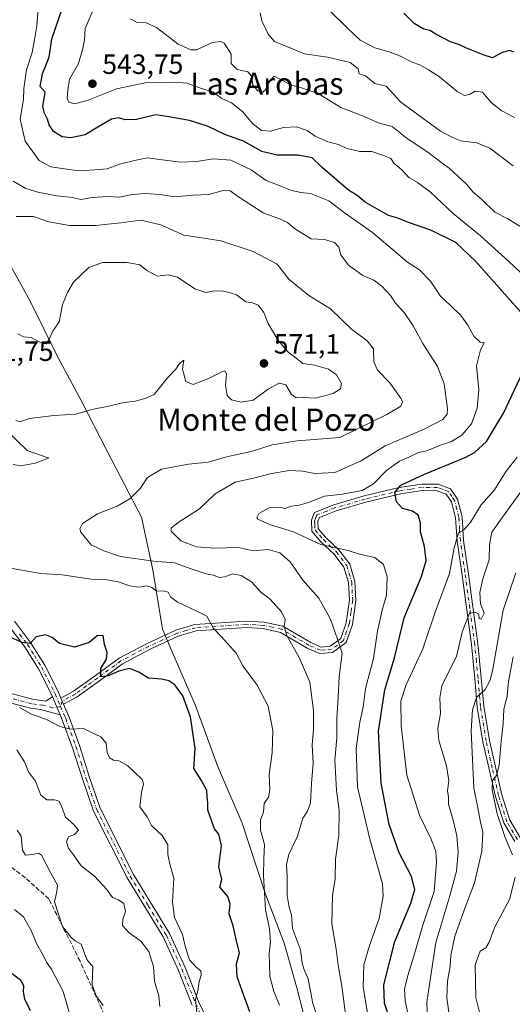
# Model space of a CAD drawing. Units: metres. Extents: x 573313 to 576757, y 4731134 to 4733485.
# Drawn here: x 574480 to 574657, y 4731969 to 4732323 of the extents above; entities that cross this region are included whole.
import ezdxf
from ezdxf.enums import TextEntityAlignment as Align

# ---------------------------------------------------------------- set-up
doc = ezdxf.new("R2010")
doc.units = ezdxf.units.M
doc.header["$MEASUREMENT"] = 0
doc.linetypes.add('DGN Style 3', pattern=[2.307223458686699, 1.648016756204785, -0.6592067024819142])
doc.linetypes.add('DGN Style 4', pattern=[2.6384748266838614, 1.318413404963828, -0.6592067024819142, 0.001648016756204785, -0.6592067024819142])
for name, color, linetype, lineweight in [('Camino Cxs', 7, 'Continuous', 0), ('Camino eje', 30, 'DGN Style 4', 13), ('Curva de nivel maestra', 30, 'Continuous', 30), ('Curva de nivel normal', 30, 'Continuous', 0), ('Entidad de ámbito territorial', 7, 'Continuous', 0), ('Entidad de ámbito territorial CxS', 92, 'Continuous', 0), ('Espacio natural protegido', 121, 'Continuous', 13), ('Espacio natural protegido CxS', 121, 'Continuous', 0), ('Punto de cota en terreno', 7, 'Continuous', 0), ('Rótulo de punto de cota en terreno', 7, 'Continuous', 0), ('Senda', 7, 'DGN Style 3', 0), ('Texto cartográfico', 7, 'Continuous', 0), ('Vegetación y arbolados urbanos CxS', 151, 'Continuous', 0)]:
    doc.layers.add(name, color=color, linetype=linetype, lineweight=lineweight)
doc.styles.add('Style-Arial', font='txt')

# ---------------------------------------------------------------- blocks, each defined once
blk = doc.blocks.new('5PATER')
at = {"layer": 'Vegetación y arbolados urbanos CxS', "linetype": 'Continuous', "lineweight": 0}
h = blk.add_hatch(color=51, dxfattribs=at)
edge = h.paths.add_edge_path()
edge.add_ellipse((0, 0), major_axis=(-0.1095731443231308, -0.1110710700762829), ratio=0.9994222409660322, start_angle=0, end_angle=360)

msp = doc.modelspace()

# ---------------------------------------------------------------- linework, layer by layer
at = {"layer": 'Camino Cxs', "color": 7, "linetype": 'Continuous', "lineweight": 0, "extrusion": (0.02709289440139595, -0.06279291771874208, 0.9976587716034586), "elevation": -280996.5680097236, "flags": 128}
msp.add_lwpolyline([(2402157.901193158, 4107712.061567753), (2402157.901193158, 4107705.053070875)], dxfattribs=at)
msp.add_lwpolyline([(2402157.901193158, 4107712.061567753), (2402157.901193158, 4107705.053070875)], dxfattribs=at)
at = {"layer": 'Camino Cxs', "color": 7, "linetype": 'Continuous', "lineweight": 0, "extrusion": (0.1529726976245158, -0.3552532276511688, 0.9221683675039528), "elevation": -1592669.174660645, "flags": 128}
msp.add_lwpolyline([(2399165.710654881, 3798685.08994498), (2399165.710654881, 3798687.640174571)], dxfattribs=at)
msp.add_lwpolyline([(2399165.710654881, 3798685.08994498), (2399165.710654881, 3798687.640174571)], dxfattribs=at)
at = {"layer": 'Camino Cxs', "color": 7, "linetype": 'Continuous', "lineweight": 0}
for points in [[(574658.3701, 4732027.720100001, 530.7939999999944), (574654.3800999997, 4732034.380100001, 531.9985000000015), (574651.3601000002, 4732043.960100001, 532.7516999999935), (574646.9001000002, 4732063.600099999, 536.4014000000025), (574644.8400999998, 4732076.110099999, 537.4437000000034), (574643.9501, 4732086.390100001, 539.9228000000003), (574642.7701000003, 4732098.5801, 541.6294999999955), (574639.2600999996, 4732124.420100001, 547.2345999999961), (574637.6300999997, 4732135.720100001, 547.8203999999969), (574637.0500999996, 4732144.220100001, 549.2709999999934), (574635.6201, 4732149.950099999, 549.763300000006), (574633.7001, 4732152.710100001, 550.4812999999995), (574630.3901000004, 4732153.9301, 553.595100000006), (574625.0800999999, 4732153.9801, 556.1692000000039), (574617.2100999998, 4732152.770099999, 558.1465000000027), (574604.8400999998, 4732149.800100001, 561.1946000000025), (574594.0701000001, 4732146.630100001, 560.7296999999963), (574588.1001000004, 4732144.3101, 559.648000000001), (574587.5601000004, 4732142.940099999, 558.3512999999948), (574587.6901000004, 4732140.270099999, 559.4752000000008), (574590.3601000002, 4732137.1501, 562.5295000000042), (574595.1101000002, 4732132.710100001, 561.9137000000047), (574598.9801000003, 4732127.4801, 560.4873999999982), (574600.8701, 4732121.270099999, 561.9198000000034), (574601.2401000002, 4732114.460100001, 562.1261999999988), (574599.9901000002, 4732105.840100001, 561.0671000000002), (574597.7500999998, 4732099.3101, 560.959400000007), (574592.8501000004, 4732095.6601, 562.0219999999972), (574588.3101000004, 4732095.3101, 563.3059999999969), (574583.9401000004, 4732097.210100001, 564.784599999999), (574574.1101000002, 4732102.970100001, 568.2309999999999), (574567.8800999997, 4732104.3201, 569.9330000000045), (574561.9101, 4732104.700099999, 571.1634000000049), (574543.7801000001, 4732103.4901, 574.0803000000016), (574537.3400999998, 4732101.5701, 575.6662999999971), (574527.2100999998, 4732096.870100001, 576.9324000000051), (574517.3601000002, 4732091.670100001, 578.1790999999939), (574509.0301000001, 4732085.5701, 580.5907000000007), (574500.9600999998, 4732079.800100001, 580.2756999999983), (574496.1201, 4732077.0801, 579.3521999999939), (574495.1900000004, 4732079.2401, 580.3386000000028), (574499.7100999998, 4732081.770099999, 581.029999999999), (574507.6601, 4732087.460100001, 581.1049999999959), (574516.1201, 4732093.6601, 578.0449999999983), (574526.1700999998, 4732098.970100001, 577.3527000000031), (574536.5100999996, 4732103.7601, 575.5157000000036), (574543.3601000002, 4732105.8101, 573.3785999999964), (574561.9001000002, 4732107.050100001, 571.4081000000006), (574568.2001, 4732106.6501, 569.9533999999985), (574574.9700999996, 4732105.170100001, 568.3896999999997), (574585.0100999996, 4732099.300100001, 564.7967999999964), (574588.7100999998, 4732097.690099999, 562.8248000000021), (574592.0000999998, 4732097.940099999, 562.3674000000028), (574595.7701000003, 4732100.7501, 561.9357000000019), (574597.7100999998, 4732106.390100001, 561.5666999999958), (574598.8901000004, 4732114.5701, 562.9835000000021), (574598.5500999996, 4732120.860099999, 562.5008999999991), (574596.8601000002, 4732126.4101, 561.0016999999935), (574593.3601000002, 4732131.140100001, 562.3405000000057), (574588.6700999998, 4732135.530099999, 562.337400000004), (574585.4001000002, 4732139.360099999, 560.9584999999934), (574585.2001, 4732143.3301, 560.6592999999993), (574586.3101000004, 4732146.120100001, 561.9746000000014), (574593.3201000001, 4732148.850099999, 561.8613000000041), (574604.2401000002, 4732152.0601, 561.9961999999941), (574616.7500999998, 4732155.0601, 558.6830999999949), (574624.9101, 4732156.3201, 557.1270999999979), (574630.8101000004, 4732156.2601, 555.2369999999937), (574635.2001, 4732154.6501, 551.9045999999944), (574637.7801000001, 4732150.9301, 548.1227999999974), (574639.3701, 4732144.590100001, 549.0390999999945), (574639.9501, 4732135.970100001, 548.5178000000016), (574641.5800999999, 4732124.7501, 546.693499999994), (574645.0900999998, 4732098.850099999, 541.6147000000057), (574646.2801000001, 4732086.610099999, 539.494200000001), (574647.1601, 4732076.4001, 536.6021999999939), (574649.1901000004, 4732064.050100001, 535.9668999999994), (574653.6201, 4732044.5701, 532.1377000000066), (574656.5301000001, 4732035.350099999, 530.6331999999966), (574660.2200999996, 4732029.190099999, 529.5865999999951)], [(574495.1900000004, 4732079.2401, 580.3386000000028), (574499.7100999998, 4732081.770099999, 581.029999999999), (574507.6601, 4732087.460100001, 581.1049999999959), (574516.1201, 4732093.6601, 578.0449999999983), (574526.1700999998, 4732098.970100001, 577.3527000000031), (574536.5100999996, 4732103.7601, 575.5157000000036), (574543.3601000002, 4732105.8101, 573.3785999999964), (574561.9001000002, 4732107.050100001, 571.4081000000006), (574568.2001, 4732106.6501, 569.9533999999985), (574574.9700999996, 4732105.170100001, 568.3896999999997), (574585.0100999996, 4732099.300100001, 564.7967999999964), (574588.7100999998, 4732097.690099999, 562.8248000000021), (574592.0000999998, 4732097.940099999, 562.3674000000028), (574595.7701000003, 4732100.7501, 561.9357000000019), (574597.7100999998, 4732106.390100001, 561.5666999999958), (574598.8901000004, 4732114.5701, 562.9835000000021), (574598.5500999996, 4732120.860099999, 562.5008999999991), (574596.8601000002, 4732126.4101, 561.0016999999935), (574593.3601000002, 4732131.140100001, 562.3405000000057), (574588.6700999998, 4732135.530099999, 562.337400000004), (574585.4001000002, 4732139.360099999, 560.9584999999934), (574585.2001, 4732143.3301, 560.6592999999993), (574586.3101000004, 4732146.120100001, 561.9746000000014), (574593.3201000001, 4732148.850099999, 561.8613000000041), (574604.2401000002, 4732152.0601, 561.9961999999941), (574616.7500999998, 4732155.0601, 558.6830999999949), (574624.9101, 4732156.3201, 557.1270999999979), (574630.8101000004, 4732156.2601, 555.2369999999937), (574635.2001, 4732154.6501, 551.9045999999944), (574637.7801000001, 4732150.9301, 548.1227999999974), (574639.3701, 4732144.590100001, 549.0390999999945), (574639.9501, 4732135.970100001, 548.5178000000016), (574641.5800999999, 4732124.7501, 546.693499999994), (574645.0900999998, 4732098.850099999, 541.6147000000057), (574646.2801000001, 4732086.610099999, 539.494200000001), (574647.1601, 4732076.4001, 536.6021999999939), (574649.1901000004, 4732064.050100001, 535.9668999999994), (574653.6201, 4732044.5701, 532.1377000000066), (574656.5301000001, 4732035.350099999, 530.6331999999966), (574660.2200999996, 4732029.190099999, 529.5865999999951)], [(574658.3701, 4732027.720100001, 530.7939999999944), (574654.3800999997, 4732034.380100001, 531.9985000000015), (574651.3601000002, 4732043.960100001, 532.7516999999935), (574646.9001000002, 4732063.600099999, 536.4014000000025), (574644.8400999998, 4732076.110099999, 537.4437000000034), (574643.9501, 4732086.390100001, 539.9228000000003), (574642.7701000003, 4732098.5801, 541.6294999999955), (574639.2600999996, 4732124.420100001, 547.2345999999961), (574637.6300999997, 4732135.720100001, 547.8203999999969), (574637.0500999996, 4732144.220100001, 549.2709999999934), (574635.6201, 4732149.950099999, 549.763300000006), (574633.7001, 4732152.710100001, 550.4812999999995), (574630.3901000004, 4732153.9301, 553.595100000006), (574625.0800999999, 4732153.9801, 556.1692000000039), (574617.2100999998, 4732152.770099999, 558.1465000000027), (574604.8400999998, 4732149.800100001, 561.1946000000025), (574594.0701000001, 4732146.630100001, 560.7296999999963), (574588.1001000004, 4732144.3101, 559.648000000001), (574587.5601000004, 4732142.940099999, 558.3512999999948), (574587.6901000004, 4732140.270099999, 559.4752000000008), (574590.3601000002, 4732137.1501, 562.5295000000042), (574595.1101000002, 4732132.710100001, 561.9137000000047), (574598.9801000003, 4732127.4801, 560.4873999999982), (574600.8701, 4732121.270099999, 561.9198000000034), (574601.2401000002, 4732114.460100001, 562.1261999999988), (574599.9901000002, 4732105.840100001, 561.0671000000002), (574597.7500999998, 4732099.3101, 560.959400000007), (574592.8501000004, 4732095.6601, 562.0219999999972), (574588.3101000004, 4732095.3101, 563.3059999999969), (574583.9401000004, 4732097.210100001, 564.784599999999), (574574.1101000002, 4732102.970100001, 568.2309999999999), (574567.8800999997, 4732104.3201, 569.9330000000045), (574561.9101, 4732104.700099999, 571.1634000000049), (574543.7801000001, 4732103.4901, 574.0803000000016), (574537.3400999998, 4732101.5701, 575.6662999999971), (574527.2100999998, 4732096.870100001, 576.9324000000051), (574517.3601000002, 4732091.670100001, 578.1790999999939), (574509.0301000001, 4732085.5701, 580.5907000000007), (574500.9600999998, 4732079.800100001, 580.2756999999983), (574496.1201, 4732077.0801, 579.3521999999939)], [(574478.4401000004, 4732107.030099999, 578.7850999999937), (574484.2100999998, 4732099.3301, 579.6843999999984), (574489.3400999998, 4732091.1801, 582.2611000000034), (574494.0401, 4732081.9101, 581.7283000000025), (574495.1900000004, 4732079.2401, 580.3386000000028), (574496.1201, 4732077.0801, 579.3521999999939), (574498.1001000004, 4732072.4901, 580.233699999997), (574501.8101000004, 4732062.300100001, 583.7670999999973), (574505.4901000002, 4732050.7301, 584.8304999999964), (574509.2600999996, 4732039.670100001, 585.2495999999956), (574521.2500999998, 4732015.860099999, 587.0053000000044), (574534.2301000003, 4731994.600099999, 583.9097999999941), (574539.8701, 4731982.360099999, 584.6750999999931), (574544.8000999996, 4731969.9301, 583.7629000000015), (574549.3901000004, 4731960.100099999, 583.0228000000062)], [(574478.4401000004, 4732107.030099999, 578.7850999999937), (574484.2100999998, 4732099.3301, 579.6843999999984), (574489.3400999998, 4732091.1801, 582.2611000000034), (574494.0401, 4732081.9101, 581.7283000000025), (574495.1900000004, 4732079.2401, 580.3386000000028)], [(574542.4001000002, 4731968.890100001, 583.3803000000044), (574537.4700999996, 4731981.3301, 585.0715999999958), (574531.9200999998, 4731993.370100001, 584.4685000000027), (574518.9700999996, 4732014.590100001, 587.1098000000056), (574506.8501000004, 4732038.6601, 585.2151000000014), (574503.0100999996, 4732049.920100001, 584.968200000003), (574499.3300999999, 4732061.460100001, 584.280700000003), (574495.6700999998, 4732071.530099999, 581.1680000000051), (574494.9101, 4732073.300100001, 580.751099999994), (574492.1401000004, 4732079.720100001, 581.2304000000004), (574491.6801000005, 4732080.800100001, 581.7930999999953), (574487.0601000004, 4732089.890100001, 582.658500000005), (574482.0601000004, 4732097.850099999, 580.0329999999958), (574476.4301000005, 4732105.350099999, 578.8717000000033)], [(574492.1401000004, 4732079.720100001, 581.2304000000004), (574491.6801000005, 4732080.800100001, 581.7930999999953), (574487.0601000004, 4732089.890100001, 582.658500000005), (574482.0601000004, 4732097.850099999, 580.0329999999958), (574476.4301000005, 4732105.350099999, 578.8717000000033)], [(574465.8201000001, 4732083.9101, 585.1070999999939), (574484.9301000005, 4732078.9101, 583.5721000000049), (574489.7001, 4732078.270099999, 581.9550000000017), (574492.1401000004, 4732079.720100001, 581.2304000000004), (574494.9101, 4732073.300100001, 580.751099999994), (574487.8201000001, 4732075.190099999, 583.0847999999969), (574484.2801000001, 4732075.6601, 584.102899999998), (574465.2001, 4732080.6601, 585.577900000004)], [(574465.8201000001, 4732083.9101, 585.1070999999939), (574484.9301000005, 4732078.9101, 583.5721000000049), (574489.7001, 4732078.270099999, 581.9550000000017), (574492.1401000004, 4732079.720100001, 581.2304000000004)], [(574494.9101, 4732073.300100001, 580.751099999994), (574487.8201000001, 4732075.190099999, 583.0847999999969), (574484.2801000001, 4732075.6601, 584.102899999998), (574465.2001, 4732080.6601, 585.577900000004)], [(574496.1201, 4732077.0801, 579.3521999999939), (574498.1001000004, 4732072.4901, 580.233699999997), (574501.8101000004, 4732062.300100001, 583.7670999999973), (574505.4901000002, 4732050.7301, 584.8304999999964), (574509.2600999996, 4732039.670100001, 585.2495999999956), (574521.2500999998, 4732015.860099999, 587.0053000000044), (574534.2301000003, 4731994.600099999, 583.9097999999941), (574539.8701, 4731982.360099999, 584.6750999999931), (574544.8000999996, 4731969.9301, 583.7629000000015), (574549.3901000004, 4731960.100099999, 583.0228000000062)], [(574542.4001000002, 4731968.890100001, 583.3803000000044), (574537.4700999996, 4731981.3301, 585.0715999999958), (574531.9200999998, 4731993.370100001, 584.4685000000027), (574518.9700999996, 4732014.590100001, 587.1098000000056), (574506.8501000004, 4732038.6601, 585.2151000000014), (574503.0100999996, 4732049.920100001, 584.968200000003), (574499.3300999999, 4732061.460100001, 584.280700000003), (574495.6700999998, 4732071.530099999, 581.1680000000051), (574494.9101, 4732073.300100001, 580.751099999994)]]:
    msp.add_polyline3d(points, dxfattribs=at)
at = {"layer": 'Camino eje', "color": 30, "linetype": 'DGN Style 4', "lineweight": 13}
for points in [[(574659.2950999998, 4732028.4551, 530.0864000000003), (574655.4550999999, 4732034.8651, 531.2758000000031), (574652.4901000002, 4732044.265100001, 532.0831000000035), (574650.2600999996, 4732054.085100001, 534.1399999999994), (574648.0450999998, 4732063.825099999, 536.0212000000029), (574646.0000999998, 4732076.255100001, 537.0215999999928), (574645.1151000002, 4732086.5001, 539.704700000002), (574644.5251000002, 4732092.595100001, 539.6760000000068), (574643.9301000005, 4732098.715100001, 541.6211000000039), (574642.1750999996, 4732111.665100001, 546.5007999999943), (574640.4200999998, 4732124.585100001, 546.9551000000065), (574639.6051000003, 4732130.1951, 546.8350999999967), (574638.7901, 4732135.845100001, 548.178899999999), (574638.5000999998, 4732140.095100001, 549.1391000000004), (574638.2100999998, 4732144.405099999, 548.8591000000015), (574637.4951, 4732147.270099999, 548.1150000000052), (574636.7001, 4732150.440099999, 548.776199999993), (574635.7401000002, 4732151.8201, 549.2765999999974), (574634.4501, 4732153.6801, 551.1469999999972), (574632.2550999997, 4732154.485099999, 552.9964000000036), (574630.6001000004, 4732155.095100001, 554.3923000000068), (574627.6501000002, 4732155.1251, 555.8582000000024), (574624.9951, 4732155.1501, 556.6523000000016), (574620.9151, 4732154.520099999, 557.5460000000021), (574616.9801000003, 4732153.915100001, 558.4238999999943), (574604.5401, 4732150.9301, 561.5773000000045), (574593.6951000001, 4732147.7401, 560.8653999999951), (574590.7100999998, 4732146.5801, 560.8064000000013), (574587.2050999999, 4732145.215100001, 560.6085000000021), (574586.6501000002, 4732143.8201, 559.8267000000051), (574586.3800999997, 4732143.1351, 559.4869000000035), (574586.4451000001, 4732141.800100001, 559.2566999999982), (574586.5450999998, 4732139.815099999, 560.196100000001), (574588.1801000005, 4732137.9001, 561.2519999999931), (574589.5151000004, 4732136.340100001, 562.3475000000036), (574591.8601000002, 4732134.145099999, 562.8512000000047), (574594.2351000002, 4732131.925100001, 562.0815000000002), (574597.9200999998, 4732126.9451, 560.5483999999997), (574599.7100999998, 4732121.065099999, 562.2014999999956), (574600.0651000004, 4732114.515100001, 562.5553999999975), (574599.4401000004, 4732110.2051, 561.9128000000055), (574598.8501000004, 4732106.1151, 561.3029999999999), (574597.8800999997, 4732103.295100001, 561.0823999999993), (574596.7600999996, 4732100.030099999, 561.312300000005), (574592.4250999996, 4732096.800100001, 562.0687000000034), (574590.1551000001, 4732096.6251, 562.5806000000011), (574588.5100999996, 4732096.5001, 562.9771999999939), (574584.4751000004, 4732098.255100001, 564.624299999996), (574579.5601000004, 4732101.1351, 566.8475000000036), (574574.5401, 4732104.0701, 568.2875000000058), (574571.1551000001, 4732104.8101, 569.2333000000071), (574568.0401, 4732105.485099999, 569.9412000000011), (574561.9051000001, 4732105.8751, 571.2854999999981), (574543.5701000001, 4732104.6501, 573.7465999999986), (574540.1451000003, 4732103.6251, 574.6983999999939), (574536.9250999996, 4732102.665100001, 575.4746000000014), (574531.7550999997, 4732100.270099999, 576.7556000000042), (574526.6901000004, 4732097.920100001, 577.0676999999996), (574516.7401000002, 4732092.665100001, 577.8714000000036), (574508.3450999996, 4732086.515100001, 580.7758999999933), (574504.3701, 4732083.670100001, 581.1848000000027), (574500.3350999998, 4732080.7851, 580.6055999999953), (574498.0751, 4732079.520099999, 580.0494999999937), (574495.6551000001, 4732078.1601, 579.7066999999952), (574495.0343000004, 4732076.3047, 579.8779999999971)], [(574480.3201000001, 4732102.340100001, 579.0813000000053), (574483.1350999996, 4732098.590100001, 579.7848999999987), (574485.6350999996, 4732094.610099999, 581.3724999999977), (574488.2001, 4732090.5351, 582.4205999999976), (574490.5500999996, 4732085.9001, 582.1854000000021), (574492.8601000002, 4732081.3551, 581.632500000007), (574493.0900999998, 4732080.815099999, 581.3920000000071), (574495.0343000004, 4732076.3047, 579.8779999999971)], [(574495.0343000004, 4732076.3047, 579.8779999999971), (574492.3051000005, 4732075.7851, 580.9401000000071), (574488.7600999996, 4732076.7301, 582.4106000000029), (574486.3750999998, 4732077.050100001, 583.2847999999941), (574484.6051000003, 4732077.2851, 583.665399999998), (574475.0651000004, 4732079.7851, 584.8785000000062)], [(574495.0343000004, 4732076.3047, 579.8779999999971), (574496.5050999997, 4732072.895099999, 580.2029999999941), (574496.8850999996, 4732072.0101, 580.3916999999929), (574498.7401000002, 4732066.915100001, 583.0066999999982), (574500.5701000001, 4732061.880100001, 583.9826999999932), (574502.4101, 4732056.095100001, 583.5434999999999), (574504.2500999998, 4732050.325099999, 584.8601999999955), (574508.0551000005, 4732039.165100001, 584.9398999999976), (574520.1101000002, 4732015.225099999, 587.0216999999975), (574526.5850999998, 4732004.6151, 586.4274000000005), (574533.0751, 4731993.985099999, 584.001900000003), (574538.6700999998, 4731981.845100001, 584.8147999999928), (574543.6001000004, 4731969.4101, 583.4949999999953), (574545.8951000003, 4731964.495100001, 583.4951000000001)]]:
    msp.add_polyline3d(points, dxfattribs=at)
at = {"layer": 'Curva de nivel maestra', "color": 30, "linetype": 'Continuous', "lineweight": 30, "flags": 128}
for points, elevation in [([(574661.4500000002, 4732217.110099999), (574644.2599999999, 4732236.5001), (574637.1500000004, 4732243.220100001), (574628.1299999999, 4732247.6601), (574620.0999999996, 4732250.4801), (574616.2999999998, 4732251.960100001), (574612.9800000004, 4732252.9801), (574604.5899999999, 4732257.700099999), (574601.7199999997, 4732260.200099999), (574598.5999999996, 4732262.050100001), (574589.0800000001, 4732270.1601), (574585.5300000003, 4732273.690099999), (574580.4400000004, 4732274.640100001), (574572.8600000005, 4732274.600099999), (574567.4600000001, 4732275.940099999), (574560.8200000003, 4732279.7301), (574554.0599999996, 4732282.030099999), (574547.8600000005, 4732285.0801), (574541.4500000002, 4732287.0701), (574533.9500000002, 4732288.5001), (574529.2400000002, 4732289.220100001), (574522.29, 4732287.530099999), (574518.2300000004, 4732287.370100001), (574516.0099999999, 4732288.0801), (574513.3399999999, 4732287.610099999), (574508.4000000004, 4732284.770099999), (574503.9199999999, 4732281.9901), (574498.7400000002, 4732280.850099999), (574495.6799999997, 4732281.200099999), (574492.4699999997, 4732283.210100001), (574490.9400000004, 4732285.5801), (574490.4000000004, 4732287.6501), (574489.29, 4732289.7501), (574488.7300000004, 4732292.190099999), (574489.5499999998, 4732297.290100001), (574487.7300000004, 4732299.3101), (574488.5, 4732303.880100001), (574491, 4732309.960100001), (574491.9500000002, 4732316.470100001), (574495.6399999997, 4732327.350099999)], 550), ([(574658.0199999996, 4732311.690099999), (574656.5899999999, 4732312.350099999), (574653.8200000003, 4732311.5601), (574650.3300000001, 4732309.7301), (574646.9699999997, 4732310.790100001), (574641.0099999999, 4732313.140100001), (574638.4600000001, 4732314.300100001), (574635.2800000003, 4732315.380100001), (574629.9800000004, 4732318.1601), (574627.8300000001, 4732319.4801), (574625.6600000003, 4732319.950099999), (574622.1399999997, 4732322.0001), (574618.4800000004, 4732325.770099999)], 525), ([(574613.54, 4731963.350099999), (574611.4400000004, 4731969.5701), (574611.25, 4731976.120100001), (574615.1900000004, 4731991.790100001), (574620.9500000002, 4732005.550100001), (574622.3899999997, 4732010.460100001), (574621.1600000003, 4732015.0801), (574616.7999999998, 4732023.640100001), (574613.2300000004, 4732033.860099999), (574610.2699999996, 4732048.6801), (574609.3899999997, 4732067.4101), (574611.6399999997, 4732082.3101), (574615.04, 4732093.8101), (574618.5199999996, 4732108.2301), (574624.8399999999, 4732123.120100001), (574626.5199999996, 4732128.8201), (574625.8799999999, 4732133.880100001), (574624.4600000001, 4732139.130100001), (574624.3799999999, 4732142.380100001), (574623.5999999996, 4732145.120100001), (574621.5599999996, 4732146.600099999), (574618.0199999996, 4732147.5801), (574615.8600000005, 4732149.940099999), (574615.1699999999, 4732153.340100001), (574617.4000000004, 4732155.940099999), (574625.8499999996, 4732159.850099999), (574640.4699999997, 4732165.9001), (574643.8099999996, 4732167.690099999), (574648.1200000001, 4732171.590100001), (574654.3300000001, 4732181.880100001), (574661.3300000001, 4732196.7601)], 550), ([(574563.1299999999, 4731966.440099999), (574560.9000000004, 4731972.350099999), (574558.5099999999, 4731979.0101), (574558.2800000003, 4731983.6801), (574559.3600000005, 4731987.6801), (574558.2699999996, 4731992.0101), (574557.0700000003, 4731997.350099999), (574555.6600000003, 4732001.6801), (574556.0099999999, 4732005.3301), (574555.1600000003, 4732007.950099999), (574552.3300000001, 4732011.3301), (574553.0199999996, 4732014.0101), (574551.9699999997, 4732018.610099999), (574552.9000000004, 4732026.2401), (574551.9800000004, 4732030.370100001), (574550.4199999999, 4732032.2601), (574548.04, 4732038.9901), (574548.04, 4732041.600099999), (574547.7699999996, 4732043.670100001), (574547.5899999999, 4732046.0101), (574545.6600000003, 4732049.700099999), (574543, 4732054.0001), (574543.4400000004, 4732061.130100001), (574541.7400000002, 4732072.540100001), (574538.9900000002, 4732080.1601), (574536.1799999997, 4732084.0601), (574534.0099999999, 4732085.5601), (574531.3799999999, 4732086.0701), (574526.7100000001, 4732086.460100001), (574523.2199999997, 4732088.670100001), (574519.8899999997, 4732089.950099999), (574516.0099999999, 4732089.0601), (574512.1900000004, 4732087.370100001), (574509.4800000004, 4732086.950099999), (574509.54, 4732090.0001), (574511.5300000003, 4732093.340100001), (574511.75, 4732095.770099999), (574510.8899999997, 4732098.5601), (574510.4000000004, 4732101.8201), (574508.1699999999, 4732101.7601), (574505.3399999999, 4732099.340100001), (574500.0099999999, 4732097.670100001), (574494.6799999997, 4732098.9901), (574492.0099999999, 4732101.170100001), (574489.6799999997, 4732102.0601), (574486.3399999999, 4732101.370100001), (574484.1299999999, 4732099.0001), (574481.1699999999, 4732099.290100001), (574473.2300000004, 4732102.870100001)], 575), ([(574484.2599999999, 4731966.7601), (574482.2599999999, 4731971.020099999), (574481.6799999997, 4731973.6801), (574481.8399999999, 4731975.770099999), (574480.7300000004, 4731977.7501), (574477.7000000002, 4731980.120100001)], 600)]:
    msp.add_lwpolyline(points, dxfattribs=dict(at, elevation=elevation))
at = {"layer": 'Curva de nivel normal', "color": 30, "linetype": 'Continuous', "lineweight": 0, "flags": 128}
for points, elevation in [([(574605.54, 4731965.280099999), (574603.8399999999, 4731975.4801), (574604.0999999996, 4731983.350099999), (574606.0899999999, 4731990.340100001), (574609.6299999999, 4732000.030099999), (574611.0300000003, 4732008.0001), (574610.7999999998, 4732012.4901), (574606.2000000002, 4732028.5801), (574601.8399999999, 4732047.350099999), (574601.2599999999, 4732061.170100001), (574602.5999999996, 4732070.670100001), (574603.7800000003, 4732076.0001), (574604.6399999997, 4732082.720100001), (574607.5999999996, 4732093.520099999), (574608.9400000004, 4732103.380100001), (574610.7000000002, 4732111.0001), (574612.2599999999, 4732116.340100001), (574612.4500000002, 4732123.0001), (574611.1799999997, 4732127.440099999), (574607.9699999997, 4732129.950099999), (574602.5599999996, 4732131.120100001), (574598.4800000004, 4732132.370100001), (574593.9800000004, 4732133.3201), (574588.6100000005, 4732134.610099999), (574578.79, 4732139.120100001), (574570.54, 4732141.6601), (574565.9900000002, 4732143.6601), (574565.5899999999, 4732144.340100001), (574566.3600000005, 4732145.7401), (574570.0499999998, 4732147.720100001), (574573.9100000003, 4732147.9901), (574575.6799999997, 4732147.530099999), (574578.04, 4732148.420100001), (574580.8200000003, 4732148.670100001), (574584.1799999997, 4732149.640100001), (574589.9199999999, 4732151.920100001), (574596.4000000004, 4732152.7401), (574603.4600000001, 4732154.050100001), (574607.5999999996, 4732156.4001), (574612.2100000001, 4732161.210100001), (574616.9000000004, 4732164.520099999), (574620.2199999997, 4732165.940099999), (574623.6699999999, 4732167.640100001), (574626.6900000004, 4732168.270099999), (574631.6100000005, 4732170.3101), (574635.6299999999, 4732171.600099999), (574639.2800000003, 4732173.9301), (574642.7800000003, 4732177.9901), (574644.8099999996, 4732183.620100001), (574645.3499999996, 4732190.190099999), (574644.5999999996, 4732198.870100001), (574646, 4732204.630100001), (574647.3499999996, 4732207.100099999), (574645.9400000004, 4732207.3201), (574643.6500000004, 4732209.5701), (574641.5099999999, 4732213.460100001), (574638.9500000002, 4732217.020099999), (574635.25, 4732220.5701), (574631.5999999996, 4732223.9001), (574628.0499999998, 4732229.270099999), (574624.0999999996, 4732233.4001), (574619.7199999997, 4732236.130100001), (574607.1399999997, 4732246.800100001), (574597.0899999999, 4732253.850099999), (574591.4400000004, 4732258.2401), (574584.8899999997, 4732260.860099999), (574581.2599999999, 4732261.1801), (574577.7800000003, 4732262.0001), (574573.0199999996, 4732263.9901), (574568.9199999999, 4732265.540100001), (574563.5300000003, 4732269.360099999), (574556.2699999996, 4732272.880100001), (574549.8899999997, 4732273.290100001), (574544.04, 4732272.360099999), (574538.1200000001, 4732272.1801), (574531.54, 4732272.940099999), (574526.2100000001, 4732273.720100001), (574521.6799999997, 4732272.7301), (574516.2800000003, 4732271.440099999), (574511.75, 4732269.720100001), (574507.4400000004, 4732269.350099999), (574501.6699999999, 4732268.970100001), (574497.2999999998, 4732269.610099999), (574491.5, 4732270.4801), (574487.3700000001, 4732272.770099999), (574482.2999999998, 4732279.6501), (574480.5300000003, 4732287.6501), (574481.6900000004, 4732294.6501), (574481.8799999999, 4732298.6501), (574482.8399999999, 4732305.3201), (574484.8499999996, 4732311.590100001), (574485.7599999999, 4732316.860099999), (574486.5499999998, 4732321.190099999), (574487.0499999998, 4732327.690099999)], 555), ([(574506.79, 4732326.9301), (574503.9400000004, 4732320.2601), (574503.6799999997, 4732315.9801), (574503.0300000003, 4732312.9801), (574501.4800000004, 4732307.6501), (574498.3200000003, 4732301.9801), (574497.6699999999, 4732297.860099999), (574497.4600000001, 4732295.170100001), (574498.0599999996, 4732293.7301), (574500.2300000004, 4732293.120100001), (574504.9400000004, 4732294.4101), (574515.1600000003, 4732298.4901), (574526.0800000001, 4732300.8301), (574535.75, 4732300.920100001), (574540.5300000003, 4732300.600099999), (574545.6799999997, 4732298.6601), (574549.8300000001, 4732297.4801), (574552.9800000004, 4732295.020099999), (574556.4600000001, 4732293.440099999), (574560.6200000001, 4732290.270099999), (574564.04, 4732286.040100001), (574567.3099999996, 4732283.5101), (574570.4600000001, 4732283.300100001), (574575.1900000004, 4732284.6501), (574579.8799999999, 4732284.890100001), (574583.6399999997, 4732283.540100001), (574586.5300000003, 4732281.520099999), (574591.1200000001, 4732279.4301), (574594.9500000002, 4732278.470100001), (574597.9800000004, 4732277.110099999), (574600.5499999998, 4732276.420100001), (574602.6399999997, 4732275.970100001), (574606.9100000003, 4732275.970100001), (574611.4800000004, 4732274.4101), (574613.75, 4732273.5001), (574615.0099999999, 4732271.690099999), (574617.7800000003, 4732269.420100001), (574620.2300000004, 4732266.610099999), (574623.3899999997, 4732264.8101), (574628.0199999996, 4732261.340100001), (574636.2000000002, 4732253.700099999), (574646, 4732245.6601), (574656.2199999997, 4732236.4001), (574667.8799999999, 4732225.390100001)], 545), ([(574657.7300000004, 4732270.840100001), (574649.3200000003, 4732277.130100001), (574644.7000000002, 4732279.130100001), (574638.9199999999, 4732279.800100001), (574635.9000000004, 4732280.9901), (574631.6500000004, 4732283.280099999), (574617.3200000003, 4732293.780099999), (574612.0999999996, 4732299.460100001), (574608.0300000003, 4732300.390100001), (574604.6500000004, 4732303.2301), (574602.3600000005, 4732303.940099999), (574602, 4732305.6801), (574599.1100000005, 4732308.020099999), (574590.9699999997, 4732309.960100001), (574582.79, 4732311.110099999), (574571.9400000004, 4732315.590100001), (574569.6500000004, 4732318.130100001), (574567.4400000004, 4732322.950099999), (574566.8600000005, 4732325.870100001)], 535), ([(574591.4500000002, 4732326.920100001), (574598.1399999997, 4732320.4001), (574602.7199999997, 4732316.0701), (574608.0499999998, 4732313.280099999), (574613.4800000004, 4732311.7601), (574617.2400000002, 4732310.2501), (574621.4199999999, 4732308.0701), (574624.2300000004, 4732307.210100001), (574627.3600000005, 4732305.340100001), (574631.2199999997, 4732302.870100001), (574637.5700000003, 4732297.5601), (574640.2999999998, 4732296.0601), (574642.04, 4732296.4901), (574644.0999999996, 4732297.6601), (574646.6699999999, 4732297.350099999), (574649.7199999997, 4732293.700099999), (574653.4000000004, 4732290.720100001), (574658.2400000002, 4732288.220100001)], 530), ([(574520.0899999999, 4732323.7301), (574522.6299999999, 4732322.4001), (574525.79, 4732322.290100001), (574529.4800000004, 4732320.5801), (574537.2999999998, 4732314.610099999), (574541.8799999999, 4732312.5601), (574543.9199999999, 4732312.600099999), (574549.6600000003, 4732315.1801), (574552.6100000005, 4732315.600099999), (574553.8399999999, 4732315.0001), (574556.3200000003, 4732310.9901), (574556.4000000004, 4732307.630100001), (574558.4900000002, 4732305.520099999), (574562.3399999999, 4732304.620100001), (574563.6600000003, 4732303.130100001), (574564.1900000004, 4732299.850099999), (574565.9699999997, 4732297.790100001), (574567.7599999999, 4732297.3201), (574568.7100000001, 4732298.1601), (574570.0899999999, 4732301.0101), (574571.7999999998, 4732303.0801), (574573.5300000003, 4732302.190099999), (574577.6600000003, 4732299.970100001), (574581.3499999996, 4732299.0101), (574584.0099999999, 4732298.050100001), (574587.6600000003, 4732296.880100001), (574595.75, 4732291.860099999), (574603.6399999997, 4732288.7501), (574609.6100000005, 4732286.1501), (574614.2699999996, 4732284.920100001), (574619.7000000002, 4732280.6801), (574627.1200000001, 4732275.780099999), (574631.79, 4732272.090100001), (574634.79, 4732269.950099999), (574637.9299999997, 4732266.940099999), (574640.8099999996, 4732264.3101), (574643.3300000001, 4732261.3201), (574646.4400000004, 4732258.7601), (574651.1500000004, 4732254.140100001), (574655.8099999996, 4732251.780099999), (574663.2599999999, 4732247.1601)], 540), ([(574478.0099999999, 4732265.280099999), (574482.5499999998, 4732262.710100001), (574486.8600000005, 4732261.360099999), (574493.6699999999, 4732260.0801), (574499.3099999996, 4732259.4101), (574502.3300000001, 4732258.6801), (574506.3799999999, 4732259.460100001), (574511.9199999999, 4732259.8201), (574516.2400000002, 4732259.590100001), (574520.9199999999, 4732260.4901), (574525.5599999996, 4732260.880100001), (574530.8799999999, 4732260.530099999), (574536.0599999996, 4732259.710100001), (574542.6600000003, 4732260.300100001), (574548.4100000003, 4732260.520099999), (574553.4500000002, 4732261.940099999), (574556.04, 4732261.8201), (574558.9600000001, 4732259.610099999), (574567.9199999999, 4732253.9101), (574573.7100000001, 4732251.700099999), (574576.5899999999, 4732250.460100001), (574579.1100000005, 4732248.270099999), (574585.1900000004, 4732244.5801), (574589.9600000001, 4732244.3101), (574593.54, 4732243.280099999), (574595.0800000001, 4732241.5001), (574595.8200000003, 4732238.840100001), (574598.5700000003, 4732235.0601), (574603.6699999999, 4732231.350099999), (574607.7199999997, 4732229.620100001), (574610.5499999998, 4732227.550100001), (574613.6299999999, 4732224.120100001), (574615.4500000002, 4732221.440099999), (574618.5599999996, 4732218.0101), (574621.8499999996, 4732213.2401), (574625.2400000002, 4732206.950099999), (574630.5599999996, 4732198.6601), (574633, 4732192.3301), (574634.1500000004, 4732183.3301), (574633.9800000004, 4732181.4801), (574632.5, 4732179.520099999), (574625.7699999996, 4732176.110099999), (574611.7100000001, 4732170.020099999), (574603.0800000001, 4732164.670100001), (574593.6200000001, 4732160.540100001), (574586.4900000002, 4732160.0701), (574581.9800000004, 4732161.020099999), (574577.2699999996, 4732161.2401), (574570.4000000004, 4732159.960100001), (574564.3499999996, 4732158.4001), (574557.7599999999, 4732156.9801), (574550.6799999997, 4732152.7501), (574545.0099999999, 4732147.370100001), (574537.2800000003, 4732142.540100001), (574534.8099999996, 4732140.4001), (574534.7599999999, 4732139.4001), (574538.2599999999, 4732135.9301), (574543.9000000004, 4732133.700099999), (574550.2599999999, 4732133.270099999), (574558.8899999997, 4732133.4901), (574564.3099999996, 4732132.3201), (574569.6600000003, 4732132.7501), (574573.9199999999, 4732131.5601), (574577.6299999999, 4732128.3101), (574582.1900000004, 4732121.800100001), (574587.9400000004, 4732115.3101), (574592.1100000005, 4732107.670100001), (574594.5499999998, 4732100.5101), (574596.25, 4732095.5101), (574595.2300000004, 4732087.050100001), (574594.8799999999, 4732079.5101), (574594.4199999999, 4732072.1501), (574594.3300000001, 4732065.040100001), (574593.6600000003, 4732057.0001), (574593.9400000004, 4732052.6801), (574594.2999999998, 4732046.0601), (574595.2000000002, 4732039.020099999), (574595.0800000001, 4732029.9301), (574593.9199999999, 4732021.370100001), (574593.7599999999, 4732014.3201), (574592.8300000001, 4732008.350099999), (574592.5199999996, 4731998.0801), (574594.0999999996, 4731989.040100001), (574594.8200000003, 4731983.1801), (574596.1799999997, 4731975.670100001), (574597.5800000001, 4731964.780099999)], 560), ([(574588.4800000004, 4731961.130100001), (574585.7300000004, 4731969.380100001), (574584.0700000003, 4731978.280099999), (574582.5300000003, 4731981.880100001), (574581.9299999997, 4731984.0801), (574581.3099999996, 4731988.690099999), (574578.4699999997, 4731996.420100001), (574578.0499999998, 4732001.280099999), (574577.25, 4732004.0101), (574576.5, 4732008.350099999), (574576.54, 4732015.0101), (574576.2100000001, 4732019.4301), (574577.1299999999, 4732023.0101), (574580.2800000003, 4732029.6801), (574582.1299999999, 4732036.140100001), (574583.8399999999, 4732038.620100001), (574584.8600000005, 4732041.670100001), (574585.2999999998, 4732048.640100001), (574585.8600000005, 4732055.860099999), (574585.54, 4732062.550100001), (574585.9600000001, 4732067.960100001), (574585.9900000002, 4732074.8201), (574584.6200000001, 4732085.040100001), (574580.8799999999, 4732093.9001), (574576.3300000001, 4732101.800100001), (574575.3899999997, 4732105.050100001), (574575.7800000003, 4732107.540100001), (574574.4900000002, 4732110.340100001), (574570.4000000004, 4732114.870100001), (574567.0999999996, 4732117.4801), (574563.6699999999, 4732121.200099999), (574560.0099999999, 4732123.460100001), (574556.7999999998, 4732123.9901), (574554.1299999999, 4732122.960100001), (574552.0199999996, 4732122.6501), (574550.0599999996, 4732123.5001), (574547.4000000004, 4732124.0601), (574542.0199999996, 4732125.780099999), (574536.0099999999, 4732127.970100001), (574528.4500000002, 4732128.5701), (574516.54, 4732130.280099999), (574510.5899999999, 4732132.2501), (574506.0999999996, 4732134.5001), (574502.3700000001, 4732139.050100001), (574501.9699999997, 4732140.220100001), (574502.9299999997, 4732142.140100001), (574508.3399999999, 4732145.5801), (574515.3399999999, 4732148.380100001), (574520.0099999999, 4732150.960100001), (574523.6799999997, 4732154.7301), (574526.3399999999, 4732158.7301), (574531.3399999999, 4732161.700099999), (574541.04, 4732163.520099999), (574548.1299999999, 4732164.2501), (574554.7000000002, 4732166.140100001), (574563.54, 4732168.030099999), (574571.0999999996, 4732170.440099999), (574580.1399999997, 4732171.8201), (574595.4500000002, 4732173.110099999), (574612.3099999996, 4732181.3301), (574617.3099999996, 4732184.340100001), (574617.9699999997, 4732185.8301), (574617.5099999999, 4732186.9901), (574613.4400000004, 4732192.770099999), (574608.9299999997, 4732197.340100001), (574607.6600000003, 4732200.350099999), (574607.5, 4732205.0001), (574605.3099999996, 4732207.9001), (574599.6699999999, 4732211.9901), (574592.0599999996, 4732219.4101), (574584.3200000003, 4732224.200099999), (574577.1600000003, 4732230.090100001), (574572.9199999999, 4732235.420100001), (574564.2699999996, 4732239.950099999), (574552.6100000005, 4732243.790100001), (574545.0800000001, 4732245.0701), (574539.3600000005, 4732245.840100001), (574531.04, 4732249.5601), (574523.8799999999, 4732251.2501), (574516.7100000001, 4732250.280099999), (574512.0099999999, 4732249.8301), (574507.6799999997, 4732249.300100001), (574498.2400000002, 4732249.3201), (574490.8200000003, 4732250.620100001), (574485.3700000001, 4732252.610099999), (574479.04, 4732252.590100001)], 565), ([(574478.9900000002, 4732179.190099999), (574480.5, 4732178.720100001), (574483.7400000002, 4732179.960100001), (574486.9199999999, 4732180.280099999), (574492.6200000001, 4732181.0101), (574500.54, 4732181.4301), (574506.3099999996, 4732183.170100001), (574512.3600000005, 4732184.360099999), (574517.7599999999, 4732185.6601), (574522.0099999999, 4732186.190099999), (574525.6799999997, 4732187.280099999), (574528.6799999997, 4732188.540100001), (574533.4699999997, 4732194.520099999), (574536.4400000004, 4732197.6501), (574537.8600000005, 4732199.700099999), (574539.3200000003, 4732200.870100001), (574538.8600000005, 4732197.670100001), (574540.0599999996, 4732193.1801), (574542.6799999997, 4732192.110099999), (574548.0300000003, 4732194.1801), (574553.2599999999, 4732196.860099999), (574554.1299999999, 4732197.040100001), (574554.6500000004, 4732195.940099999), (574554.3099999996, 4732191.8101), (574554.9400000004, 4732188.1601), (574556.4800000004, 4732186.6501), (574559.9400000004, 4732185.7601), (574564.3200000003, 4732186.530099999), (574569.6699999999, 4732190.470100001), (574573.6699999999, 4732192.590100001), (574576.04, 4732192.0101), (574578.0599999996, 4732188.5801), (574579.6900000004, 4732187.350099999), (574582.3499999996, 4732187.5101), (574586.7000000002, 4732187.2501), (574593, 4732188.890100001), (574595.7400000002, 4732190.5601), (574595.9900000002, 4732192.460100001), (574594.2699999996, 4732195.600099999), (574591.4199999999, 4732197.690099999), (574586.29, 4732199.0801), (574582.1299999999, 4732199.7301), (574579.7100000001, 4732201.5801), (574576.5999999996, 4732203.9901), (574573.1500000004, 4732208.170100001), (574569.6600000003, 4732214.100099999), (574568.1299999999, 4732218.0101), (574566.0700000003, 4732220.6501), (574564, 4732221.5601), (574561.6699999999, 4732221.9001), (574558.3399999999, 4732224.4001), (574556.0099999999, 4732225.0701), (574553.6799999997, 4732225.7601), (574550.2400000002, 4732225.840100001), (574547.2699999996, 4732225.300100001), (574543.2699999996, 4732226.530099999), (574537.1200000001, 4732230.800100001), (574533.7000000002, 4732231.620100001), (574529.9500000002, 4732231.110099999), (574526.0700000003, 4732233.170100001), (574523.5499999998, 4732235.200099999), (574518.9900000002, 4732235.9801), (574510.1100000005, 4732236.040100001), (574505.1900000004, 4732234.270099999), (574499.6699999999, 4732228.9301), (574497.5300000003, 4732225.280099999), (574495.7199999997, 4732220.960100001), (574494.5099999999, 4732214.6601), (574492.2999999998, 4732211.3301), (574490.8899999997, 4732208.1601), (574489.9299999997, 4732206.780099999), (574488.1900000004, 4732206.970100001), (574484.5199999996, 4732209.0001), (574481.7000000002, 4732209.3101), (574479.7400000002, 4732210.390100001)], 570), ([(574478.0099999999, 4732163.350099999), (574480.7400000002, 4732162.860099999), (574485.9400000004, 4732163.790100001), (574489.7400000002, 4732165.3301), (574490.79, 4732165.700099999), (574490.1900000004, 4732165.840100001), (574483, 4732168.370100001), (574475.1799999997, 4732176.020099999)], 570), ([(574659.1600000003, 4732165.9901), (574655.2599999999, 4732161.0001), (574651.0700000003, 4732154.300100001), (574646.2199999997, 4732148.840100001), (574642.3300000001, 4732142.420100001), (574640, 4732139.8201), (574638.0700000003, 4732138.770099999), (574636.5999999996, 4732133.3301), (574634.9100000003, 4732124.1601), (574629.7300000004, 4732110.290100001), (574625.2999999998, 4732097.040100001), (574619.2300000004, 4732084.040100001), (574617.3399999999, 4732078.1801), (574617.4900000002, 4732069.350099999), (574619.5, 4732051.640100001), (574624.1399999997, 4732037.1501), (574628.0999999996, 4732028.780099999), (574629.9199999999, 4732024.2601), (574630.25, 4732020.2301), (574629.3200000003, 4732009.7301), (574625.2999999998, 4731997.630100001), (574622.0899999999, 4731986.440099999), (574619.8399999999, 4731979.4801), (574618.6799999997, 4731974.600099999), (574618.9299999997, 4731970.420100001), (574620.6399999997, 4731962.540100001)], 545), ([(574661.1500000004, 4732154.420100001), (574653.3600000005, 4732143.5801), (574650.0599999996, 4732139.0601), (574649.2999999998, 4732134.630100001), (574649.1399999997, 4732129.0601), (574646.8799999999, 4732122.2401), (574645.7199999997, 4732117.3101), (574645.9699999997, 4732113.280099999), (574647.3499999996, 4732109.850099999), (574646.2599999999, 4732107.700099999), (574645.5800000001, 4732107.9301), (574645.4299999997, 4732109.550100001), (574644.1200000001, 4732110.200099999), (574642, 4732109.850099999), (574639.3600000005, 4732102.9801), (574637.4199999999, 4732094.2601), (574634.1299999999, 4732087.9801), (574632.0499999998, 4732083.670100001), (574631.3300000001, 4732079.350099999), (574631.5999999996, 4732073.720100001), (574630.6200000001, 4732068.350099999), (574631.04, 4732064.0001), (574633.8300000001, 4732055.0001), (574634.5999999996, 4732049.6501), (574634.1699999999, 4732045.9101), (574634.4800000004, 4732043.6501), (574634.5300000003, 4732041.040100001), (574636.1200000001, 4732035.8301), (574637.5499999998, 4732029.7401), (574637.9900000002, 4732023.720100001), (574637.3700000001, 4732017.090100001), (574635.04, 4732008.200099999), (574629.9800000004, 4731991.370100001), (574626.7300000004, 4731969.940099999), (574627, 4731963.350099999)], 540), ([(574573.7199999997, 4731968.850099999), (574571.7000000002, 4731973.720100001), (574570.3300000001, 4731979.280099999), (574570.0499999998, 4731987.550100001), (574570.54, 4731991.6501), (574570.2000000002, 4731996.350099999), (574568.75, 4732003.120100001), (574568.04, 4732015.450099999), (574568.1200000001, 4732021.4801), (574568.3399999999, 4732026.690099999), (574566.8799999999, 4732031.780099999), (574566.9100000003, 4732035.4801), (574568.0099999999, 4732038.2601), (574568.2999999998, 4732041.4001), (574569.8099999996, 4732043.670100001), (574570.2599999999, 4732046.290100001), (574570.0899999999, 4732051.8201), (574571.0599999996, 4732059.590100001), (574571.3799999999, 4732067.700099999), (574569.6500000004, 4732076.380100001), (574565.7300000004, 4732083.9101), (574560.5999999996, 4732090.9301), (574558.1200000001, 4732095.450099999), (574552.9600000001, 4732101.340100001), (574550, 4732104.340100001), (574547.6299999999, 4732108.8301), (574543.3399999999, 4732111.0001), (574537.0700000003, 4732113.850099999), (574534.5800000001, 4732115.7601), (574533.6900000004, 4732117.420100001), (574531.9199999999, 4732117.9101), (574529.6699999999, 4732117.7401), (574527.8399999999, 4732119.1601), (574526.0599999996, 4732119.720100001), (574523.2999999998, 4732119.2601), (574519.9000000004, 4732119.6801), (574515.7699999996, 4732121.090100001), (574511.04, 4732121.960100001), (574506.0599999996, 4732122.130100001), (574495.6399999997, 4732123.610099999), (574487.9100000003, 4732124.1801), (574475.6500000004, 4732126.300100001)], 570), ([(574634.8499999996, 4731964.590100001), (574633.8499999996, 4731971.440099999), (574634.1200000001, 4731977.530099999), (574635.1399999997, 4731982.8201), (574635.3899999997, 4731986.7301), (574636.7999999998, 4731993.700099999), (574640.5800000001, 4732004.300100001), (574643.8200000003, 4732012.8301), (574646.5199999996, 4732024.300100001), (574646.7999999998, 4732031.020099999), (574646, 4732034.700099999), (574644.8499999996, 4732041.0101), (574643.5800000001, 4732046.880100001), (574642.6900000004, 4732067.5101), (574643.1500000004, 4732075.100099999), (574644.5199999996, 4732079.520099999), (574647.6900000004, 4732082.460100001), (574649.4900000002, 4732085.780099999), (574650.4000000004, 4732089.780099999), (574654.1399999997, 4732111.0001), (574658.7000000002, 4732124.340100001)], 535), ([(574657.7300000004, 4732094.140100001), (574656.1200000001, 4732085.290100001), (574655.6100000005, 4732079.9901), (574654.4299999997, 4732075.340100001), (574654.1600000003, 4732069.880100001), (574653.3899999997, 4732063.860099999), (574652.7199999997, 4732055.1601), (574651.79, 4732051.450099999), (574650.3200000003, 4732049.700099999), (574650.25, 4732046.3101), (574651.9500000002, 4732037.630100001), (574654.8399999999, 4732029.1801), (574657.5499999998, 4732022.9001)], 530), ([(574480.2800000003, 4732075.9801), (574484.3700000001, 4732073.640100001), (574489.9800000004, 4732071.640100001), (574494.7300000004, 4732069.0601), (574498.6299999999, 4732068.1501), (574503.2599999999, 4732068.370100001), (574505.9000000004, 4732067.0701), (574509.5199999996, 4732065.4301), (574511.4199999999, 4732063.0601), (574511.8099999996, 4732059.710100001), (574512.6799999997, 4732057.800100001), (574514.1100000005, 4732057.0001), (574516.04, 4732056.800100001), (574519.1299999999, 4732055.020099999), (574524.3700000001, 4732050.030099999), (574524.8600000005, 4732048.4301), (574524.1100000005, 4732045.340100001), (574523.5300000003, 4732040.140100001), (574526.1299999999, 4732036.540100001), (574527.79, 4732033.470100001), (574531.5599999996, 4732029.8201), (574533.5800000001, 4732026.4901), (574533.5700000003, 4732023.0601), (574534.3300000001, 4732019.610099999), (574535.7800000003, 4732014.540100001), (574535.3399999999, 4732005.950099999), (574535.9500000002, 4732000.360099999), (574538.9000000004, 4731994.220100001), (574540.0199999996, 4731989.540100001), (574541.4199999999, 4731985.200099999), (574543.8200000003, 4731982.5001), (574545.4600000001, 4731981.2401), (574545.6399999997, 4731979.630100001), (574544.8499999996, 4731977.350099999), (574544.4299999997, 4731974.0101), (574543.5999999996, 4731971.0101), (574544.1399999997, 4731964.860099999)], 580), ([(574479.3799999999, 4732060.710100001), (574482.0800000001, 4732056.4001), (574483.5199999996, 4732052.840100001), (574486.0899999999, 4732049.420100001), (574487.9199999999, 4732044.380100001), (574490.1699999999, 4732042.700099999), (574492.9100000003, 4732042.710100001), (574494.5199999996, 4732042.1801), (574495.4400000004, 4732040.4301), (574496.79, 4732036.5101), (574499.7599999999, 4732033.960100001), (574501.5, 4732031.780099999), (574500.1200000001, 4732030.1801), (574497.8799999999, 4732029.390100001), (574497.1500000004, 4732027.610099999), (574497.8499999996, 4732025.370100001), (574499.7599999999, 4732022.940099999), (574502.5099999999, 4732019.0001), (574507.2599999999, 4732015.2501), (574511.7000000002, 4732010.4901), (574513.7100000001, 4732007.5701), (574515.9299999997, 4732006.700099999), (574517.8399999999, 4732005.370100001), (574518.4400000004, 4732002.590100001), (574517.4199999999, 4731999.8201), (574517.3600000005, 4731997.540100001), (574519.6600000003, 4731994.840100001), (574523.8499999996, 4731991.860099999), (574526.8200000003, 4731988.1601), (574528.5099999999, 4731982.790100001), (574528.8499999996, 4731977.5001), (574530.4299999997, 4731972.1801), (574530.7699999996, 4731968.3301)], 585), ([(574510.4000000004, 4731968.7501), (574507.8899999997, 4731972.220100001), (574506.4299999997, 4731976.100099999), (574506.6900000004, 4731982.6601), (574504.5499999998, 4731985.220100001), (574502.4100000003, 4731990.7501), (574500.2999999998, 4731991.9801), (574498.8499999996, 4731993.190099999), (574495.7999999998, 4731997.170100001), (574492.8799999999, 4732006.0001), (574493.7400000002, 4732009.6801), (574493.9100000003, 4732011.9801), (574491.5899999999, 4732016.350099999), (574488.1600000003, 4732022.790100001), (574487.0999999996, 4732023.4801), (574485.0999999996, 4732023.0801), (574482.4199999999, 4732022.840100001), (574481.3700000001, 4732024.6601), (574480.8499999996, 4732029.6601), (574479.4000000004, 4732031.840100001)], 590), ([(574658.5099999999, 4732014.940099999), (574656.4900000002, 4732006.860099999), (574651.1299999999, 4731997.020099999), (574649.1699999999, 4731991.4901), (574647.8799999999, 4731989.5001), (574645.9400000004, 4731988.3201), (574644.0899999999, 4731983.3101), (574644.29, 4731971.620100001), (574645.9199999999, 4731965.350099999)], 530), ([(574498.6399999997, 4731964.630100001), (574495.9500000002, 4731973.8101), (574491.9600000001, 4731981.4901), (574490.0999999996, 4731984.140100001), (574488.3600000005, 4731987.700099999), (574486.5199999996, 4731990.7401), (574484.5099999999, 4731995.710100001), (574481.75, 4732000.630100001), (574478.4699999997, 4732003.3101)], 595)]:
    msp.add_lwpolyline(points, dxfattribs=dict(at, elevation=elevation))
at = {"layer": 'Entidad de ámbito territorial', "color": 7, "linetype": 'Continuous', "lineweight": 0, "flags": 128}
msp.add_lwpolyline([(574583.6200000016, 4731961.028000002), (574579.8240000014, 4731975.600000001), (574575.3840000001, 4731991.183), (574568.7690000023, 4732008.778000002), (574560.3140000005, 4732034.359), (574551.5150000016, 4732054.984100001), (574543.5990000019, 4732076.6331), (574536.2270000007, 4732093.460100003), (574531.6980000008, 4732104.0891), (574528.2301000004, 4732125.521100001), (574524.1480000004, 4732144.408100002), (574511.8950000008, 4732167.925999999), (574502.4779000016, 4732186.386999998), (574494.0990000018, 4732201.936000001), (574484.0310000019, 4732222.423000001), (574469.8600000021, 4732247.701999998)], dxfattribs=at)
msp.add_lwpolyline([(574583.6200000016, 4731961.028000002), (574579.8240000014, 4731975.600000001), (574575.3840000001, 4731991.183), (574568.7690000023, 4732008.778000002), (574560.3140000005, 4732034.359), (574551.5150000016, 4732054.984100001), (574543.5990000019, 4732076.6331), (574536.2270000007, 4732093.460100003), (574531.6980000008, 4732104.0891), (574528.2301000004, 4732125.521100001), (574524.1480000004, 4732144.408100002), (574511.8950000008, 4732167.925999999), (574502.4779000016, 4732186.386999998), (574494.0990000018, 4732201.936000001), (574484.0310000019, 4732222.423000001), (574469.8600000021, 4732247.701999998)], dxfattribs=at)
at = {"layer": 'Entidad de ámbito territorial CxS', "color": 92, "linetype": 'Continuous', "lineweight": 0, "flags": 128}
for points in [[(574583.6199666674, 4731961.028033336), (574579.8240000008, 4731975.600033333), (574575.3839999995, 4731991.183033333), (574568.7690333333, 4732008.778033336), (574560.3139999999, 4732034.359033333), (574551.5150333325, 4732054.984066667), (574543.5989666677, 4732076.633066667), (574536.2270000001, 4732093.460066668), (574531.6980000003, 4732104.089066667), (574528.2300666684, 4732125.521066668), (574524.1479666661, 4732144.408066667), (574511.8950333339, 4732167.925966667), (574502.4779333324, 4732186.386999999), (574494.0989666675, 4732201.936000001), (574484.0310000014, 4732222.423000001), (574469.8599666656, 4732247.702033333)], [(574469.8599666656, 4732247.702033333), (574484.0310000014, 4732222.423000001), (574494.0989666675, 4732201.936000001), (574502.4779333324, 4732186.386999999), (574511.8950333339, 4732167.925966667), (574524.1479666661, 4732144.408066667), (574528.2300666684, 4732125.521066668), (574531.6980000003, 4732104.089066667), (574536.2270000001, 4732093.460066668), (574543.5989666677, 4732076.633066667), (574551.5150333325, 4732054.984066667), (574560.3139999999, 4732034.359033333), (574568.7690333333, 4732008.778033336), (574575.3839999995, 4731991.183033333), (574579.8240000008, 4731975.600033333), (574583.6199666674, 4731961.028033336)]]:
    msp.add_lwpolyline(points, dxfattribs=at)
at = {"layer": 'Espacio natural protegido', "color": 121, "linetype": 'Continuous', "lineweight": 13, "flags": 128}
msp.add_lwpolyline([(574583.6200000016, 4731961.028000002), (574579.8240000014, 4731975.600000001), (574575.3840000001, 4731991.183), (574568.7690000023, 4732008.778000002), (574560.3140000005, 4732034.359), (574551.5150000016, 4732054.984100001), (574543.5990000019, 4732076.6331), (574536.2270000007, 4732093.460100003), (574531.6980000008, 4732104.0891), (574528.2301000004, 4732125.521100001), (574524.1480000004, 4732144.408100002), (574511.8950000008, 4732167.925999999), (574502.4779000016, 4732186.386999998), (574494.0990000018, 4732201.936000001), (574484.0310000019, 4732222.423000001), (574469.8600000021, 4732247.701999998)], dxfattribs=at)
at = {"layer": 'Espacio natural protegido CxS', "color": 121, "linetype": 'Continuous', "lineweight": 0, "flags": 128}
msp.add_lwpolyline([(574469.8599666656, 4732247.702033333), (574484.0310000014, 4732222.423000001), (574494.0989666675, 4732201.936000001), (574502.4779333324, 4732186.386999999), (574511.8950333339, 4732167.925966667), (574524.1479666661, 4732144.408066667), (574528.2300666684, 4732125.521066668), (574531.6980000003, 4732104.089066667), (574536.2270000001, 4732093.460066668), (574543.5989666677, 4732076.633066667), (574551.5150333325, 4732054.984066667), (574560.3139999999, 4732034.359033333), (574568.7690333333, 4732008.778033336), (574575.3839999995, 4731991.183033333), (574579.8240000008, 4731975.600033333), (574583.6199666674, 4731961.028033336)], dxfattribs=at)
at = {"layer": 'Senda', "color": 7, "linetype": 'DGN Style 3', "lineweight": 0}
msp.add_polyline3d([(574513.6201, 4731959.030099999, 594.2364999999991), (574502.0500999996, 4731984.690099999, 594.9712000000001), (574490.8501000004, 4732007.0601, 594.9949999999953), (574482.3901000004, 4732014.6501, 595.2703000000038), (574471.6001000004, 4732022.840100001, 596.9284000000043)], dxfattribs=at)

# ---------------------------------------------------------------- block references
at = {"layer": 'Punto de cota en terreno', "color": 7, "linetype": 'Continuous', "lineweight": 0, "xscale": 10, "yscale": 10, "zscale": 10}
for p in [(574506.5099999999, 4732300.350000001, 543.75), (574568.1600000003, 4732199.74, 571.1000000000058)]:
    msp.add_blockref('5PATER', p, dxfattribs=at)

# ---------------------------------------------------------------- texts
at = {"layer": 'Rótulo de punto de cota en terreno', "color": 7, "linetype": 'Continuous', "lineweight": 0, "style": 'Style-Arial'}
for s, p in [('543,75', (574510.0378000002, 4732303.877800001)), ('571,1', (574571.6878000004, 4732203.2678)), ('571,75', (574463.3578000005, 4732200.617799999))]:
    msp.add_text(s, height=7.000000000000002, dxfattribs=at).set_placement(p)
at = {"layer": 'Texto cartográfico', "color": 7, "linetype": 'Continuous', "lineweight": 0, "style": 'Style-Arial'}
for s, p in [('Las Arobas', (574569.2039670734, 4732300.37015)), ('Monte del Pozo', (574568.9960207319, 4732179.48015))]:
    msp.add_text(s, height=8, dxfattribs=at).set_placement(p, align=Align.MIDDLE_CENTER)

doc.saveas('drawing.dxf')
